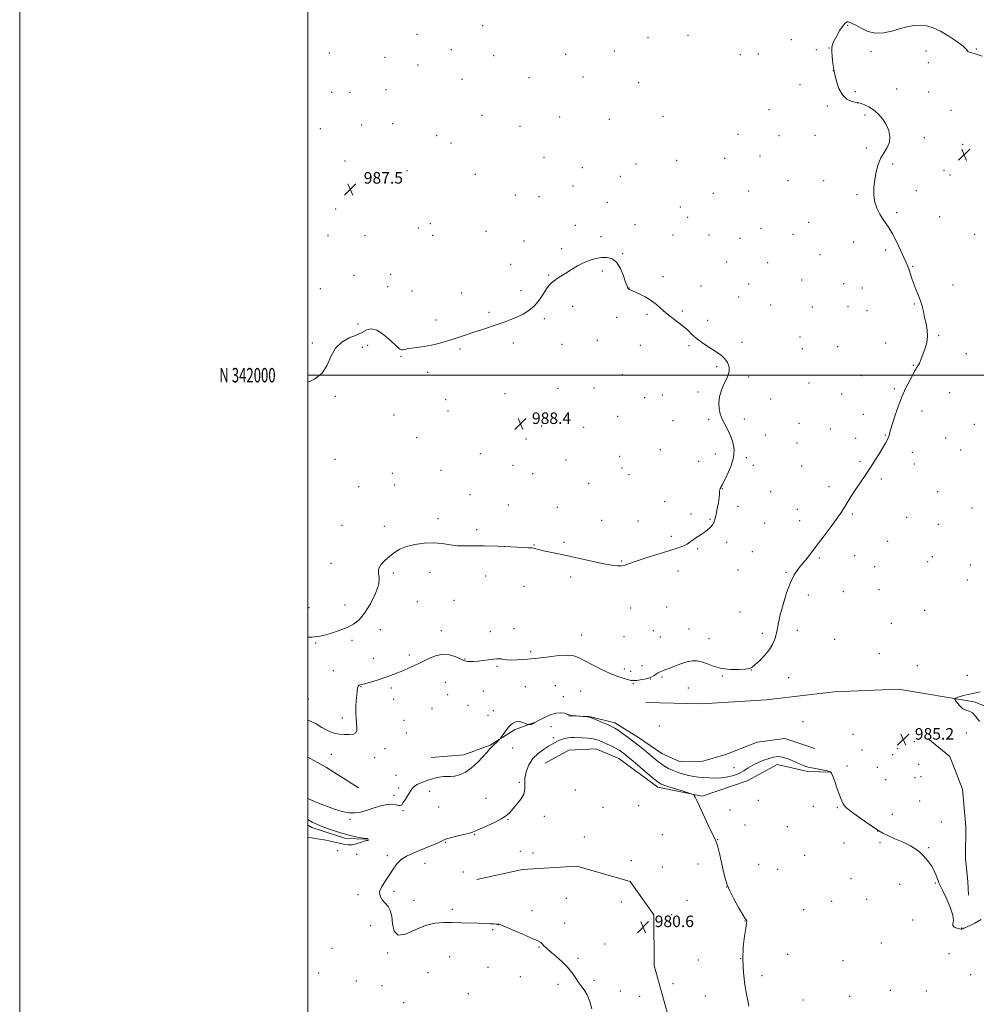
# Model space of a CAD drawing. Extents: x 2199800 to 2202700, y 339800 to 342700.
# Drawn here: x 2199800 to 2200464, y 341563 to 342247 of the extents above; entities that cross this region are included whole.
import ezdxf
from ezdxf.enums import TextEntityAlignment as Align

# ---------------------------------------------------------------- set-up
doc = ezdxf.new("R2010")
doc.units = 0
doc.header["$MEASUREMENT"] = 0
for name, color, linetype, lineweight in [('32000', 7, 'Continuous', 0), ('32001', 7, 'Continuous', 0), ('DTM HARD BREAKLINE', 7, 'Continuous', 0), ('DTM SPOT ELEVATION', 2, 'Continuous', 13), ('INTERMEDIATE CONTOUR', 44, 'Continuous', 0), ('INTERMEDIATE CONTOUR DEPRESSION', 44, 'Continuous', 0), ('SPOT ELEVATION', 7, 'Continuous', 0)]:
    doc.layers.add(name, color=color, linetype=linetype, lineweight=lineweight)
doc.styles.add('Style-ITALICS', font='ITALICS.shx')
doc.styles.add('Style-WORKING', font='WORKING.shx')

# ---------------------------------------------------------------- blocks, each defined once
blk = doc.blocks.new('SPOT')
at = {"layer": 'SPOT ELEVATION'}
for p, q in [((-3.91, -3.91), (3.82, 3.81)), ((-1.65, 3.77), (1.72, -3.93))]:
    blk.add_line(p, q, dxfattribs=at)

msp = doc.modelspace()

# ---------------------------------------------------------------- linework, layer by layer
at = {"layer": '32000', "flags": 128}
for points in [[(2199800, 339800), (2202700, 339800), (2202700, 342700), (2199800, 342700), (2199800, 339800)], [(2200000, 340000), (2202500, 340000), (2202500, 342500), (2200000, 342500), (2200000, 340000)], [(2202500, 342000), (2200000, 342000)]]:
    msp.add_lwpolyline(points, dxfattribs=at)
at = {"layer": 'DTM HARD BREAKLINE'}
for points in [[(2200234.64, 341772.76, 985.19), (2200273.36, 341771.96, 985.47), (2200318.31, 341774.72, 985.28), (2200365.47, 341780.16, 985.19), (2200409.97, 341782.04, 984.95), (2200462.51, 341773.25, 983.67), (2200487.45, 341763.51, 982.43), (2200521.78, 341735.99, 982.19), (2200532.52, 341707.97, 982.34), (2200538.81, 341676.83, 982.34), (2200550.45, 341643.03, 982.24), (2200554.04, 341631.91, 982.15)], [(2200181.12, 341763.67, 983.97), (2200195.36, 341763.25, 984.06), (2200213.17, 341758.84, 984.54), (2200229.66, 341748.64, 984.78), (2200245.71, 341737.55, 985.11), (2200258.62, 341731.79, 985.39), (2200274.2, 341732.27, 985.68), (2200290.21, 341736.75, 985.77), (2200312, 341745.25, 985.77), (2200331.13, 341747.96, 985.35), (2200352.06, 341740.89, 985.2)], [(2200085.63, 341734.62, 985.14), (2200108.33, 341736.45, 984.81), (2200126.56, 341743.16, 984.1), (2200143.45, 341753.88, 983.86), (2200156.35, 341758.8, 984.05)], [(2200430.52, 341747.81, 985), (2200445.67, 341735.38, 984.76), (2200454.62, 341712.7, 984.76), (2200456.9, 341686.89, 985.19), (2200456.5, 341664.64, 985.71), (2200458.32, 341648.62, 985.71), (2200458.78, 341639.28, 985.28)], [(2200000, 341734.956, 985.478), (2200013, 341727.77, 985.3), (2200035.29, 341713.58, 985.01)], [(2200164.76, 341730.76, 980.97), (2200181.21, 341739.7, 980.78), (2200199.9, 341740.63, 980.97), (2200215.93, 341733.98, 981.07), (2200243.12, 341714.02, 981.54), (2200273.84, 341707.85, 982.11), (2200304.97, 341718.6, 982.73), (2200325.87, 341729.77, 983.21), (2200347.24, 341724.92, 983.73), (2200363.26, 341724.5, 983.97)], [(2200000, 341687.842, 981.5), (2200002.79, 341686.02, 981.5), (2200026.4, 341678.5, 981.64), (2200041.08, 341678.09, 981.97)], [(2200117.41, 341650.13, 981.24), (2200148.99, 341656.87, 981.05), (2200186.82, 341659.18, 980.77), (2200223.78, 341648.57, 980.63), (2200240.3, 341625.47, 980.48), (2200240.37, 341590.31, 980.44), (2200249.79, 341556.95, 980.39), (2200272.53, 341534.75, 980.34), (2200300.64, 341501.43, 980.2), (2200308.72, 341467.17, 980.2), (2200307.02, 341431.57, 980.39), (2200291.08, 341393.26, 980.77), (2200274.22, 341368.3, 981.72), (2200270.67, 341360.73, 981.81)]]:
    msp.add_polyline3d(points, dxfattribs=at)
at = {"layer": 'DTM SPOT ELEVATION'}
for p in [(2200121.4, 342242.52, 987.12), (2200374.74, 342242.72, 985.95), (2200075.83, 342236.59, 987.19), (2200236.09, 342234.22, 986.39), (2200263.95, 342235.75, 986.25), (2200335.64, 342232.92, 986.28), (2200361.78, 342227.14, 986.01), (2200464.04, 342226.47, 986.07), (2200015.07, 342223.52, 987.4), (2200053.71, 342220.6, 987.16), (2200099.61, 342225.8, 986.85), (2200128.95, 342221.66, 986.8), (2200179.04, 342222.76, 986.55), (2200212.83, 342224.94, 986.37), (2200300.36, 342222.4, 986.19), (2200312.75, 342223, 986.21), (2200353.06, 342225.78, 986.27), (2200391.04, 342224.45, 985.84), (2200429.25, 342224.92, 985.62), (2200076.44, 342215.25, 986.94), (2200430.83, 342216.81, 985.74), (2200153.47, 342206.46, 986.63), (2200191.16, 342206.89, 986.18), (2200364.82, 342211.32, 986), (2200107.11, 342205.3, 986.56), (2200229.61, 342202.89, 986.25), (2200341.64, 342201.71, 986.25), (2200016.68, 342196.28, 986.79), (2200029.42, 342196.36, 986.71), (2200054.38, 342198.23, 986.64), (2200380.13, 342196.67, 985.74), (2200408.83, 342198.49, 985.73), (2200431.11, 342196.59, 985.71), (2200360.61, 342186.73, 986.25), (2200381.64, 342188.83, 986.01), (2200120.87, 342180.26, 986.42), (2200174.94, 342179.06, 986.54), (2200246.55, 342179.7, 986), (2200320.19, 342184.23, 986.13), (2200386.79, 342180.44, 986.1), (2200446.51, 342183.78, 985.73), (2200037.46, 342173.6, 987.04), (2200058.91, 342174.65, 986.68), (2200147.38, 342172.7, 986.6), (2200209.4, 342177.64, 986.36), (2200008.75, 342170.99, 986.87), (2200089.45, 342166.26, 986.81), (2200298.56, 342167.16, 986.25), (2200327.22, 342166.23, 986.19), (2200352.01, 342166.34, 986.19), (2200428.07, 342164.83, 985.84), (2200099.4, 342161.17, 986.85), (2200454.71, 342160.29, 985.7), (2200164.09, 342151.24, 986.88), (2200313.86, 342152.11, 986.29), (2200387.65, 342157.54, 986.13), (2200025.83, 342148.73, 987.28), (2200227.9, 342146.51, 986.72), (2200256.09, 342149.18, 986.56), (2200289.3, 342150.43, 986.44), (2200406.11, 342146.55, 985.87), (2200068.98, 342141.83, 987.29), (2200116.24, 342139.35, 987.1), (2200190.67, 342143.93, 986.9), (2200217.02, 342137.96, 986.91), (2200441.58, 342142.14, 985.17), (2200445.91, 342138.92, 985.21), (2200184.2, 342131.26, 987.1), (2200333.27, 342134.91, 986.08), (2200358.08, 342134.96, 986.16), (2200143.98, 342125.07, 987.21), (2200160.48, 342123.86, 987.21), (2200281.55, 342126.12, 986.62), (2200306.1, 342127.89, 986.44), (2200381.34, 342125.33, 986.12), (2200422.46, 342128.06, 985.76), (2200207.85, 342120.04, 987.26), (2200019.46, 342115.32, 987.5), (2200258.66, 342116.65, 986.77), (2200408.92, 342112.76, 985.81), (2200085.03, 342105.09, 987.2), (2200185.74, 342104.03, 987.59), (2200227.14, 342104.41, 987.42), (2200263.74, 342109.64, 986.86), (2200347.66, 342106.04, 986.52), (2200438.71, 342109.89, 985.68), (2200014.13, 342096.87, 987.52), (2200039.61, 342096.93, 987.56), (2200076.67, 342102.13, 987.27), (2200086.6, 342096.95, 987.32), (2200123.83, 342099.85, 987.38), (2200253.6, 342097.31, 987.25), (2200278.46, 342097.26, 987.08), (2200314.74, 342101.92, 986.75), (2200336.81, 342097.7, 986.64), (2200463.05, 342097.72, 985.62), (2200150.12, 342093.18, 987.5), (2200203.55, 342096.2, 987.86), (2200299.95, 342094.99, 986.9), (2200378.86, 342092.42, 986.44), (2200176.31, 342087.72, 987.87), (2200218.49, 342084.29, 987.97), (2200355.61, 342083.64, 986.72), (2200401.22, 342086.9, 986.22), (2200140.74, 342076.99, 987.63), (2200290.69, 342078.57, 987.11), (2200319.33, 342078.15, 986.92), (2200032.18, 342069.18, 987.55), (2200057.54, 342069.98, 987.69), (2200167.25, 342069.42, 987.96), (2200204.44, 342072.32, 988.1), (2200419.84, 342075.6, 985.92), (2200246.62, 342068.44, 987.82), (2200306.03, 342063.3, 987.14), (2200342.91, 342065.94, 986.91), (2200371.91, 342063.51, 987.04), (2200447.88, 342062.53, 985.65), (2200008.62, 342060.1, 987.52), (2200055.4, 342061.36, 987.48), (2200072.31, 342058.5, 987.53), (2200106.87, 342057.1, 987.65), (2200148.01, 342058.54, 987.81), (2200223.09, 342060.49, 987.99), (2200272.96, 342061.98, 987.52), (2200385.02, 342060.6, 987.06), (2200299.05, 342054.34, 987.31), (2200321.31, 342048.73, 987.19), (2200421.12, 342049.29, 986.08), (2200125.85, 342043.57, 987.89), (2200183.97, 342047.87, 988.17), (2200235.43, 342042.2, 988.11), (2200260.05, 342044.45, 987.89), (2200350.21, 342047.39, 987.1), (2200375.02, 342047.46, 987.16), (2200388.1, 342044.67, 987.05), (2200034.84, 342035.42, 987.79), (2200089.06, 342038.2, 987.82), (2200164.32, 342039.11, 988.12), (2200214.38, 342040.23, 988.23), (2200277.61, 342037.97, 987.7), (2200003.24, 342022.24, 987.81), (2200142.59, 342022.24, 988.18), (2200176.46, 342021.49, 988.31), (2200201.11, 342024.1, 988.38), (2200301.39, 342022.88, 987.71), (2200341.73, 342026.5, 987.28), (2200401.11, 342022.38, 986.58), (2200438.05, 342027.46, 985.88), (2200037.96, 342019.22, 988.31), (2200041.55, 342020.83, 988.29), (2200105.66, 342018.07, 988.09), (2200230.8, 342020.64, 988.29), (2200264.67, 342020.38, 988.13), (2200343.29, 342018.48, 987.3), (2200367.95, 342019.86, 987.1), (2200457.1, 342014.87, 985.47), (2200064.71, 342013.01, 988.05), (2200083.27, 342001.99, 988.19), (2200283.83, 342005.82, 988.17), (2200420.39, 342006.78, 986.07), (2200218.28, 342000.33, 988.45), (2200306.02, 341998.81, 987.81), (2200347.92, 341994.5, 987.17), (2200384.26, 341999.66, 987.26), (2200136.8, 341987.09, 988.46), (2200173.65, 341990.96, 988.44), (2200198.74, 341991.05, 988.47), (2200270.82, 341988.37, 988.18), (2200407.22, 341990.56, 986.15), (2200445.66, 341987.85, 985.19), (2200019.13, 341985.42, 988.11), (2200095.79, 341983.03, 988.38), (2200233.9, 341984.48, 988.41), (2200246.16, 341986.36, 988.34), (2200321.36, 341983.54, 987.47), (2200370.54, 341986.92, 986.87), (2200097.33, 341975.05, 988.4), (2200426.49, 341975.2, 985.57), (2200059.75, 341972.45, 988.29), (2200215.13, 341971.49, 988.49), (2200253.46, 341968.39, 988.38), (2200278.34, 341969.47, 988.13), (2200303.15, 341969.64, 987.75), (2200385.57, 341972.9, 986.55), (2200162.33, 341964.79, 988.42), (2200191.48, 341963.82, 988.42), (2200340.91, 341966.56, 987.1), (2200362.74, 341962.66, 986.71), (2200462.63, 341965.95, 985.05), (2200075.56, 341956.66, 988.35), (2200151.56, 341955.79, 988.44), (2200317.59, 341958.43, 987.52), (2200339.69, 341953.01, 987.14), (2200380.25, 341956.22, 986.4), (2200400.86, 341958.48, 986.06), (2200442.92, 341956.33, 985.17), (2200244.79, 341948.34, 988.81), (2200419.59, 341946.42, 985.62), (2200453.3, 341948.04, 984.73), (2200018.89, 341941.53, 988.2), (2200119.7, 341945.58, 988.4), (2200179.36, 341941.14, 988.47), (2200216.57, 341943.64, 988.67), (2200271.43, 341940.23, 988.48), (2200283.03, 341945.26, 988.31), (2200304.52, 341942.8, 987.86), (2200383.35, 341940.2, 986.18), (2200092.53, 341933.92, 988.45), (2200142.43, 341937.53, 988.46), (2200218.11, 341935.6, 988.85), (2200309.38, 341937.45, 987.73), (2200342.75, 341937.06, 986.92), (2200421.14, 341938.38, 985.5), (2200058.78, 341931.97, 988.63), (2200156.21, 341931.6, 988.45), (2200222.97, 341931.04, 988.88), (2200398.13, 341927.87, 985.79), (2200035.27, 341922.62, 988.33), (2200060.37, 341923.76, 988.61), (2200195.03, 341924.97, 988.56), (2200287.69, 341921.16, 987.97), (2200321.31, 341919.12, 987.18), (2200361.83, 341922.56, 986.39), (2200437.31, 341919.24, 985.05), (2200112.53, 341917.16, 988.36), (2200247.78, 341912.25, 988.35), (2200139.14, 341909.85, 988.31), (2200173.19, 341908.33, 988.32), (2200298.55, 341909, 987.52), (2200339.96, 341906.99, 986.64), (2200461.01, 341907.91, 984.67), (2200090.43, 341900.32, 988.2), (2200203.96, 341899.35, 988.4), (2200229.19, 341898.85, 988.39), (2200265.97, 341903.74, 988.29), (2200279.21, 341900, 988.13), (2200341.5, 341899.02, 986.52), (2200377.99, 341903.68, 985.83), (2200415.8, 341901.38, 985.31), (2200023.7, 341895.88, 988.28), (2200053.24, 341895.13, 988.2), (2200117.25, 341892.79, 988.19), (2200317.12, 341897.38, 987.11), (2200437.78, 341896.48, 984.92), (2200252.43, 341888.06, 988.25), (2200402.48, 341884.75, 985.31), (2200157.11, 341882.23, 988.04), (2200177.84, 341884.12, 988.12), (2200270.63, 341879.59, 987.86), (2200290.87, 341883.94, 987.56), (2200217.97, 341870.98, 988.07), (2200308.65, 341877.48, 987.4), (2200355.02, 341873.12, 985.83), (2200379.61, 341874.72, 985.39), (2200433.59, 341873.99, 984.92), (2200016.13, 341869.47, 988.27), (2200298.57, 341864.86, 987.14), (2200393.52, 341867.14, 985.11), (2200430.26, 341870.54, 984.96), (2200459.96, 341868.19, 984.51), (2200059.5, 341862.77, 987.88), (2200084.92, 341863.12, 987.72), (2200123.45, 341860.74, 987.62), (2200182.47, 341860.05, 987.8), (2200257.04, 341864.04, 987.59), (2200332.06, 341863.1, 986.14), (2200457.89, 341857.78, 984.51), (2200150.07, 341853.4, 987.49), (2200396.61, 341851.06, 985.02), (2200101.4, 341843.66, 987.32), (2200347.46, 341847.5, 985.48), (2200371.89, 341849.81, 985.23), (2200000.83, 341838.61, 988.48), (2200025.86, 341840.5, 988.48), (2200076.04, 341842.91, 987.47), (2200224.2, 341838.55, 987.5), (2200249.23, 341839.18, 987.35), (2200300.15, 341835.59, 986.7), (2200428.31, 341836.74, 984.99), (2200050.29, 341823.47, 987.57), (2200143.21, 341824.17, 986.89), (2200264.74, 341823.9, 987.07), (2200405.09, 341827.71, 985.18), (2200092.76, 341822.66, 986.95), (2200126.75, 341822.03, 986.81), (2200190.21, 341819.75, 986.84), (2200219.59, 341818.59, 987.05), (2200239.79, 341822.76, 987.11), (2200244.78, 341818.26, 986.98), (2200278.64, 341817.21, 986.71), (2200315.48, 341820.77, 986.28), (2200339.8, 341822.83, 985.63), (2200365.84, 341816.75, 985.11), (2200005.55, 341814.23, 987.9), (2200030.59, 341816.1, 987.74), (2200045.6, 341803.61, 987.32), (2200070.52, 341805.87, 986.72), (2200109.24, 341803.16, 986.13), (2200154.76, 341808.09, 986.38), (2200396.71, 341806.82, 985.3), (2200131.38, 341797.94, 985.77), (2200219.77, 341796.22, 986.43), (2200231.92, 341798.34, 986.5), (2200423.15, 341798.51, 985.41), (2200017.74, 341794.92, 986.59), (2200224.25, 341794.51, 986.22), (2200237.82, 341789.12, 985.98), (2200245.98, 341790.51, 985.81), (2200287.72, 341791.15, 985.87), (2200307.87, 341795.37, 985.98), (2200333.83, 341790.02, 985.5), (2200457.91, 341791.69, 984.79), (2200036.83, 341783.85, 985.92), (2200058.06, 341783.03, 985.31), (2200095.44, 341786.84, 984.41), (2200151.03, 341783.77, 984.46), (2200171.83, 341784.55, 984.52), (2200225.9, 341786, 985.91), (2200264.17, 341782.87, 985.06), (2200000.41, 341775.28, 986.27), (2200097.1, 341778.26, 984.25), (2200121.97, 341780.77, 984.58), (2200177.51, 341776.84, 984.75), (2200189.35, 341780.81, 984.9), (2200059.61, 341774.99, 985.09), (2200086.14, 341768.75, 984.59), (2200111.27, 341770.96, 984.43), (2200024.07, 341762.04, 986.3), (2200125.22, 341763.97, 984.49), (2200128.74, 341767.29, 984.51), (2200066.69, 341760.42, 984.98), (2200168.92, 341756, 983.08), (2200244.15, 341756.46, 985.38), (2200343.77, 341759.62, 985.76), (2200068.41, 341751.6, 985.37), (2200170.35, 341748.54, 982.43), (2200378.52, 341750.85, 985.84), (2200457.27, 341751.59, 984.97), (2200142.24, 341741.4, 983.36), (2200420.98, 341745.67, 985.44), (2200016.25, 341736.9, 985.62), (2200046.39, 341734.5, 985.61), (2200053.51, 341740.92, 985.45), (2200384.76, 341739.8, 985.15), (2200406.14, 341736.57, 984.96), (2200409.44, 341741.09, 985.06), (2200295.85, 341727.6, 985.23), (2200374.39, 341728.85, 984.61), (2200395.32, 341727.77, 984.94), (2200424.01, 341729.9, 984.83), (2200061.33, 341722.33, 984.82), (2200421.62, 341720.82, 984.59), (2200425.67, 341721.35, 984.53), (2200146.85, 341717.4, 982.15), (2200401.11, 341719.41, 985.47), (2200059.74, 341708.44, 984.37), (2200063.03, 341713.64, 984.44), (2200084.5, 341711.25, 983.38), (2200185.71, 341712.24, 981.1), (2200090.93, 341700.39, 982.97), (2200123.67, 341706.4, 982.53), (2200204.94, 341700.13, 981.5), (2200229.71, 341701.26, 981.37), (2200312.66, 341705.02, 982.92), (2200350.97, 341700.7, 983.42), (2200424.74, 341704.55, 984.32), (2200066.11, 341697.69, 983.85), (2200164.11, 341693.84, 981.69), (2200293.12, 341698.3, 983.04), (2200367.59, 341699.78, 983.79), (2200405.75, 341695.34, 985.02), (2200029.25, 341691.79, 983.82), (2200139.1, 341691.63, 981.95), (2200303.47, 341687.76, 982.81), (2200333, 341686.75, 983.26), (2200439.87, 341690.02, 984.22), (2200115.74, 341681.17, 981.93), (2200246.15, 341681.17, 981.23), (2200395.6, 341683.6, 983.95), (2200095.7, 341675.76, 981.89), (2200192.01, 341679.51, 981.13), (2200284.51, 341677.61, 982.04), (2200372.29, 341675.41, 983.29), (2200397.16, 341675.49, 983.57), (2200020.76, 341670.04, 982.44), (2200033.96, 341667.42, 982.4), (2200055.11, 341666.63, 982.27), (2200147.65, 341669.57, 981.71), (2200156.25, 341668.5, 981.59), (2200345.02, 341666.83, 982.98), (2200430.95, 341672.16, 984.18), (2200081.47, 341661.21, 981.41), (2200224.56, 341663.09, 980.6), (2200270.89, 341660.68, 981.21), (2200312.95, 341660.66, 983.45), (2200107.94, 341655.31, 981.45), (2200246.18, 341658.64, 980.81), (2200326.16, 341657.07, 983.15), (2200377.08, 341650.66, 983.35), (2200410.86, 341646.73, 983.31), (2200435.65, 341647.67, 983.81), (2200034.94, 341639.57, 982.22), (2200059.88, 341641.86, 981.76), (2200290.87, 341644.73, 981.99), (2200073.71, 341635.65, 981.6), (2200179.42, 341637.02, 981.09), (2200217.65, 341634.51, 981.03), (2200263.15, 341635.67, 980.89), (2200363.6, 341634.96, 983.29), (2200388.02, 341636.23, 983.29), (2200100.25, 341629.32, 981.74), (2200155.64, 341628.34, 981.67), (2200252.51, 341625.71, 980.74), (2200344.13, 341629.2, 982.93), (2200132.25, 341618.71, 982.01), (2200178.36, 341619.74, 981.56), (2200303.63, 341621.26, 981.97), (2200419.95, 341621.86, 983.88), (2200043.54, 341617.93, 982.44), (2200128.44, 341615.18, 982.12), (2200454.01, 341616.37, 984.04), (2200206.28, 341605.28, 981.06), (2200398.13, 341606.05, 983.44), (2200016.73, 341602.38, 983.4), (2200055.38, 341599.05, 982.08), (2200160.51, 341603.26, 982.07), (2200333.18, 341598.2, 982.75), (2200445.09, 341598.52, 983.39), (2200098.44, 341596.46, 982.66), (2200187.48, 341595.44, 981.71), (2200271.13, 341594.16, 981.32), (2200300.47, 341595.15, 982), (2200371.53, 341593.65, 983.19), (2200007.54, 341585.08, 982.74), (2200083.4, 341585.38, 982.87), (2200125.19, 341589.11, 982.8), (2200033.78, 341579.57, 982.49), (2200147.5, 341582.57, 983), (2200173.79, 341577.35, 982.49), (2200198.58, 341580.07, 981.57), (2200253.65, 341577.66, 980.71), (2200315.38, 341583.21, 982.38), (2200460.23, 341583.9, 982.79), (2200051.58, 341576.44, 982.56), (2200111.51, 341570.89, 983.47), (2200217.03, 341572.6, 980.68), (2200404.48, 341573.2, 983.27), (2200429.47, 341572.57, 983.14), (2200066.59, 341564.51, 983.25), (2200230.36, 341568.85, 980.4), (2200275.93, 341569.22, 981.42), (2200343.67, 341566.53, 982.95), (2200376.28, 341568.92, 983.15)]:
    msp.add_point(p, dxfattribs=at)
at = {"layer": 'INTERMEDIATE CONTOUR'}
for points in [[(2200000, 341760.608, 986), (2200001.99, 341759.856, 986), (2200005.724, 341757.961, 986), (2200009.866, 341755.623, 986), (2200013.672, 341753.517, 986), (2200016.634, 341752.159, 986), (2200019.168, 341751.417, 986), (2200021.923, 341751.003, 986), (2200025.314, 341750.704, 986), (2200028.822, 341750.629, 986), (2200031.696, 341750.967, 986), (2200033.373, 341751.877, 986), (2200034.043, 341753.416, 986), (2200034.083, 341755.61, 986), (2200033.84, 341758.465, 986), (2200033.534, 341761.899, 986), (2200033.355, 341765.808, 986), (2200033.437, 341770.035, 986), (2200033.698, 341774.21, 986), (2200034.001, 341777.909, 986), (2200034.252, 341780.792, 986), (2200034.527, 341782.849, 986), (2200034.946, 341784.154, 986), (2200035.679, 341784.839, 986), (2200037.094, 341785.268, 986), (2200039.61, 341785.864, 986), (2200043.453, 341786.94, 986), (2200048.083, 341788.373, 986), (2200052.77, 341789.928, 986), (2200056.965, 341791.426, 986), (2200060.847, 341792.91, 986), (2200064.783, 341794.477, 986), (2200069.061, 341796.22, 986), (2200073.667, 341798.215, 986), (2200078.511, 341800.537, 986), (2200083.506, 341803.121, 986), (2200088.562, 341805.354, 986), (2200093.589, 341806.486, 986), (2200098.446, 341806.036, 986), (2200102.77, 341804.6, 986), (2200108.322, 341802.046, 986), (2200109.766, 341801.57, 986), (2200111.11, 341801.388, 986), (2200112.893, 341801.324, 986), (2200115.261, 341801.38, 986), (2200118.267, 341801.608, 986), (2200121.855, 341802.026, 986), (2200128.745, 341802.945, 986), (2200131.048, 341803.182, 986), (2200132.743, 341803.215, 986), (2200134.298, 341803.058, 986), (2200136.129, 341802.746, 986), (2200138.452, 341802.428, 986), (2200141.435, 341802.279, 986), (2200145.112, 341802.413, 986), (2200148.985, 341802.718, 986), (2200152.422, 341803.026, 986), (2200155.086, 341803.227, 986), (2200157.821, 341803.454, 986), (2200161.761, 341803.901, 986), (2200167.607, 341804.658, 986), (2200174.311, 341805.399, 986), (2200180.384, 341805.698, 986), (2200184.803, 341805.204, 986), (2200188.372, 341803.872, 986), (2200192.354, 341801.742, 986), (2200197.663, 341798.925, 986), (2200203.803, 341795.853, 986), (2200209.927, 341793.036, 986), (2200215.296, 341790.885, 986), (2200219.608, 341789.423, 986), (2200222.666, 341788.573, 986), (2200224.394, 341788.233, 986), (2200225.187, 341788.203, 986), (2200225.557, 341788.256, 986), (2200225.985, 341788.224, 986), (2200226.821, 341788.178, 986), (2200228.381, 341788.246, 986), (2200230.834, 341788.531, 986), (2200233.75, 341789.036, 986), (2200236.55, 341789.741, 986), (2200238.784, 341790.612, 986), (2200240.523, 341791.571, 986), (2200243.289, 341793.397, 986), (2200244.523, 341794.138, 986), (2200245.676, 341794.713, 986), (2200246.839, 341795.14, 986), (2200248.419, 341795.653, 986), (2200250.91, 341796.542, 986), (2200254.593, 341797.974, 986), (2200258.927, 341799.62, 986), (2200263.161, 341801.035, 986), (2200266.754, 341801.833, 986), (2200270, 341801.894, 986), (2200273.401, 341801.162, 986), (2200277.382, 341799.69, 986), (2200282.056, 341797.95, 986), (2200287.457, 341796.522, 986), (2200293.451, 341795.844, 986), (2200299.233, 341795.771, 986), (2200303.828, 341796.02, 986), (2200306.621, 341796.42, 986), (2200308.433, 341797.272, 986), (2200310.441, 341798.992, 986), (2200313.492, 341801.853, 986), (2200317.096, 341805.544, 986), (2200320.434, 341809.608, 986), (2200322.859, 341813.649, 986), (2200324.443, 341817.507, 986), (2200325.428, 341821.081, 986), (2200326.088, 341824.44, 986), (2200326.805, 341828.328, 986), (2200327.996, 341833.658, 986), (2200329.94, 341840.926, 986), (2200332.414, 341848.955, 986), (2200335.068, 341856.152, 986), (2200337.631, 341861.349, 986), (2200340.159, 341865.079, 986), (2200342.789, 341868.299, 986), (2200345.672, 341871.852, 986), (2200349.013, 341876.118, 986), (2200353.031, 341881.36, 986), (2200357.775, 341887.629, 986), (2200362.626, 341894.126, 986), (2200366.795, 341899.84, 986), (2200369.729, 341904.059, 986), (2200371.81, 341907.272, 986), (2200373.655, 341910.266, 986), (2200375.769, 341913.674, 986), (2200378.214, 341917.501, 986), (2200380.938, 341921.599, 986), (2200387.016, 341930.354, 986), (2200390.255, 341935.189, 986), (2200393.514, 341940.359, 986), (2200396.554, 341945.387, 986), (2200400.95, 341952.795, 986), (2200402.191, 341954.971, 986), (2200402.985, 341956.591, 986), (2200403.529, 341958.132, 986), (2200404.164, 341960.392, 986), (2200405.269, 341964.255, 986), (2200407.115, 341970.255, 986), (2200409.557, 341977.531, 986), (2200412.343, 341984.873, 986), (2200415.21, 341991.257, 986), (2200417.846, 341996.403, 986), (2200419.93, 342000.216, 986), (2200421.248, 342002.693, 986), (2200422.021, 342004.2, 986), (2200422.586, 342005.197, 986), (2200423.92, 342007.112, 986), (2200424.665, 342008.428, 986), (2200425.428, 342010.192, 986), (2200426.283, 342012.472, 986), (2200428.578, 342018.746, 986), (2200429.699, 342022.648, 986), (2200430.276, 342026.887, 986), (2200430.028, 342031.316, 986), (2200429.214, 342035.776, 986), (2200428.231, 342040.096, 986), (2200427.371, 342044.15, 986), (2200426.52, 342047.98, 986), (2200425.461, 342051.668, 986), (2200424.052, 342055.301, 986), (2200422.454, 342058.948, 986), (2200420.903, 342062.68, 986), (2200419.581, 342066.499, 986), (2200418.468, 342070.125, 986), (2200417.491, 342073.208, 986), (2200416.54, 342075.618, 986), (2200413.708, 342081.629, 986), (2200411.379, 342086.794, 986), (2200408.682, 342092.695, 986), (2200406.023, 342098.057, 986), (2200403.704, 342101.97, 986), (2200401.596, 342104.97, 986), (2200399.465, 342107.957, 986), (2200397.182, 342111.641, 986), (2200395.061, 342115.961, 986), (2200393.525, 342120.666, 986), (2200392.882, 342125.551, 986), (2200393.001, 342130.579, 986), (2200393.636, 342135.762, 986), (2200394.599, 342141.05, 986), (2200395.937, 342146.161, 986), (2200397.753, 342150.751, 986), (2200400.028, 342154.612, 986), (2200402.246, 342158.08, 986), (2200403.771, 342161.619, 986), (2200404.101, 342165.574, 986), (2200403.29, 342169.788, 986), (2200401.531, 342173.978, 986), (2200399.022, 342177.885, 986), (2200396.001, 342181.327, 986), (2200392.711, 342184.147, 986), (2200389.414, 342186.233, 986), (2200386.438, 342187.653, 986), (2200384.129, 342188.523, 986), (2200382.654, 342188.979, 986), (2200381.47, 342189.239, 986), (2200379.854, 342189.543, 986), (2200377.307, 342190.179, 986), (2200374.215, 342191.643, 986), (2200371.186, 342194.475, 986), (2200368.716, 342199.001, 986), (2200366.843, 342204.654, 986), (2200365.493, 342210.643, 986), (2200364.59, 342216.261, 986), (2200364.053, 342221.098, 986), (2200363.794, 342224.831, 986), (2200363.784, 342227.342, 986), (2200364.205, 342229.375, 986), (2200365.293, 342231.885, 986), (2200367.158, 342235.49, 986), (2200369.416, 342239.469, 986), (2200371.557, 342242.761, 986), (2200373.193, 342244.575, 986), (2200374.41, 342245.186, 986), (2200375.416, 342245.14, 986), (2200376.462, 342244.845, 986), (2200377.968, 342244.161, 986), (2200380.398, 342242.814, 986), (2200384.075, 342240.725, 986), (2200388.766, 342238.592, 986), (2200394.095, 342237.311, 986), (2200399.713, 342237.508, 986), (2200405.373, 342238.756, 986), (2200410.85, 342240.36, 986), (2200415.97, 342241.716, 986), (2200420.754, 342242.598, 986), (2200425.274, 342242.866, 986), (2200429.651, 342242.385, 986), (2200434.207, 342241.015, 986), (2200439.318, 342238.616, 986), (2200445.101, 342235.212, 986), (2200450.676, 342231.486, 986), (2200454.906, 342228.284, 986), (2200457.039, 342226.238, 986), (2200457.863, 342225.122, 986), (2200458.551, 342224.498, 986), (2200460.153, 342223.932, 986), (2200463.24, 342223.03, 986), (2200468.257, 342221.402, 986)], [(2200000, 341818.191, 988), (2200000.91, 341818.11, 988), (2200002.941, 341818.172, 988), (2200004.603, 341818.355, 988), (2200006.231, 341818.553, 988), (2200008.377, 341818.924, 988), (2200011.645, 341819.691, 988), (2200016.384, 341821.012, 988), (2200021.901, 341822.782, 988), (2200027.252, 341824.828, 988), (2200031.731, 341827.123, 988), (2200035.619, 341830.227, 988), (2200039.447, 341834.843, 988), (2200043.502, 341841.31, 988), (2200047.103, 341848.505, 988), (2200049.332, 341854.935, 988), (2200049.656, 341859.508, 988), (2200049.103, 341862.71, 988), (2200049.091, 341865.425, 988), (2200050.68, 341868.345, 988), (2200053.511, 341871.412, 988), (2200056.868, 341874.374, 988), (2200060.24, 341877.02, 988), (2200063.946, 341879.286, 988), (2200068.508, 341881.149, 988), (2200074.249, 341882.568, 988), (2200080.7, 341883.439, 988), (2200087.192, 341883.645, 988), (2200093.198, 341883.163, 988), (2200098.752, 341882.357, 988), (2200104.029, 341881.685, 988), (2200109.301, 341881.476, 988), (2200115.226, 341881.543, 988), (2200122.559, 341881.568, 988), (2200131.61, 341881.317, 988), (2200140.92, 341880.897, 988), (2200153.24, 341880.25, 988), (2200155.604, 341880.085, 988), (2200156.938, 341879.875, 988), (2200158.362, 341879.512, 988), (2200160.436, 341878.966, 988), (2200163.587, 341878.227, 988), (2200168.15, 341877.273, 988), (2200174.12, 341876.056, 988), (2200181.402, 341874.509, 988), (2200189.728, 341872.64, 988), (2200198.155, 341870.727, 988), (2200205.563, 341869.113, 988), (2200211.109, 341868.075, 988), (2200215.045, 341867.621, 988), (2200217.896, 341867.684, 988), (2200220.288, 341868.228, 988), (2200223.255, 341869.301, 988), (2200227.93, 341870.972, 988), (2200234.973, 341873.23, 988), (2200250.745, 341878.074, 988), (2200256.436, 341879.929, 988), (2200260.421, 341881.432, 988), (2200263.279, 341882.823, 988), (2200265.532, 341884.282, 988), (2200267.457, 341885.749, 988), (2200269.271, 341887.103, 988), (2200271.153, 341888.277, 988), (2200273.137, 341889.423, 988), (2200275.216, 341890.747, 988), (2200277.35, 341892.394, 988), (2200279.348, 341894.275, 988), (2200280.981, 341896.24, 988), (2200282.102, 341898.229, 988), (2200282.875, 341900.533, 988), (2200283.549, 341903.534, 988), (2200284.299, 341907.408, 988), (2200285.027, 341911.522, 988), (2200285.564, 341915.036, 988), (2200285.803, 341917.334, 988), (2200285.858, 341918.69, 988), (2200285.908, 341919.597, 988), (2200286.086, 341920.455, 988), (2200286.357, 341921.28, 988), (2200286.644, 341921.991, 988), (2200286.951, 341922.649, 988), (2200287.588, 341923.893, 988), (2200288.948, 341926.499, 988), (2200291.205, 341930.966, 988), (2200293.675, 341936.673, 988), (2200295.464, 341942.717, 988), (2200295.887, 341948.35, 988), (2200295.122, 341953.443, 988), (2200293.556, 341958.02, 988), (2200291.57, 341962.13, 988), (2200289.492, 341965.922, 988), (2200287.639, 341969.566, 988), (2200286.281, 341973.218, 988), (2200285.508, 341976.959, 988), (2200285.364, 341980.849, 988), (2200285.867, 341984.908, 988), (2200286.922, 341988.964, 988), (2200288.407, 341992.806, 988), (2200290.139, 341996.282, 988), (2200291.693, 341999.493, 988), (2200292.583, 342002.602, 988), (2200292.438, 342005.716, 988), (2200291.351, 342008.711, 988), (2200289.528, 342011.41, 988), (2200287.146, 342013.706, 988), (2200284.254, 342015.792, 988), (2200277.078, 342020.34, 988), (2200273.214, 342022.941, 988), (2200269.679, 342025.61, 988), (2200266.72, 342028.259, 988), (2200263.951, 342030.948, 988), (2200260.832, 342033.782, 988), (2200257.002, 342036.822, 988), (2200252.814, 342039.983, 988), (2200248.8, 342043.145, 988), (2200242.033, 342049.104, 988), (2200238.426, 342051.817, 988), (2200234.207, 342054.287, 988), (2200229.957, 342056.38, 988), (2200224.354, 342058.897, 988), (2200223.281, 342059.443, 988), (2200222.737, 342059.853, 988), (2200222.256, 342060.458, 988), (2200221.601, 342061.824, 988), (2200220.592, 342064.573, 988), (2200219.077, 342068.992, 988), (2200217.018, 342074.036, 988), (2200214.409, 342078.324, 988), (2200211.269, 342080.801, 988), (2200207.731, 342081.707, 988), (2200203.955, 342081.604, 988), (2200200.067, 342080.954, 988), (2200196.036, 342079.804, 988), (2200191.797, 342078.096, 988), (2200187.352, 342075.845, 988), (2200182.979, 342073.326, 988), (2200179.025, 342070.888, 988), (2200175.758, 342068.802, 988), (2200173.132, 342067.055, 988), (2200171.022, 342065.559, 988), (2200169.275, 342064.157, 988), (2200167.618, 342062.43, 988), (2200165.752, 342059.886, 988), (2200163.427, 342056.245, 988), (2200160.604, 342052.048, 988), (2200157.295, 342048.045, 988), (2200153.534, 342044.82, 988), (2200149.448, 342042.31, 988), (2200145.186, 342040.285, 988), (2200140.845, 342038.531, 988), (2200136.322, 342036.892, 988), (2200131.462, 342035.227, 988), (2200120.676, 342031.572, 988), (2200115.218, 342029.741, 988), (2200110.017, 342028.018, 988), (2200105.053, 342026.404, 988), (2200100.249, 342024.875, 988), (2200095.522, 342023.423, 988), (2200090.759, 342022.09, 988), (2200085.851, 342020.934, 988), (2200080.785, 342019.995, 988), (2200075.979, 342019.248, 988), (2200071.95, 342018.652, 988), (2200069.078, 342018.174, 988), (2200067.183, 342017.805, 988), (2200065.943, 342017.546, 988), (2200064.976, 342017.5, 988), (2200063.646, 342018.201, 988), (2200061.254, 342020.288, 988), (2200057.369, 342024.033, 988), (2200052.627, 342028.231, 988), (2200047.931, 342031.318, 988), (2200044.025, 342032.167, 988), (2200041.021, 342031.438, 988), (2200037.387, 342029.387, 988), (2200035.77, 342028.687, 988), (2200033.082, 342027.649, 988), (2200028.752, 342025.83, 988), (2200023.694, 342022.932, 988), (2200019.19, 342018.695, 988), (2200016.083, 342013.084, 988), (2200013.454, 342006.964, 988), (2200009.945, 342001.422, 988), (2200004.573, 341997.28, 988), (2200000, 341995.244, 988)], [(2200466.319, 341759.788, 984), (2200463.775, 341763.25, 984), (2200461.347, 341765.681, 984), (2200459.033, 341766.925, 984), (2200456.831, 341767.596, 984), (2200454.739, 341768.503, 984), (2200452.787, 341770.209, 984), (2200451.117, 341772.291, 984), (2200449.899, 341774.086, 984), (2200449.279, 341775.108, 984), (2200449.299, 341775.588, 984), (2200449.978, 341775.937, 984), (2200451.292, 341776.471, 984), (2200453.057, 341777.122, 984), (2200455.05, 341777.727, 984), (2200457.139, 341778.184, 984), (2200459.572, 341778.631, 984), (2200462.688, 341779.268, 984), (2200466.732, 341780.297, 984)], [(2200000, 341706.281, 984), (2200002.688, 341705.057, 984), (2200007.499, 341702.991, 984), (2200012.936, 341700.834, 984), (2200018.543, 341698.858, 984), (2200023.941, 341697.292, 984), (2200028.765, 341696.355, 984), (2200032.824, 341696.207, 984), (2200036.578, 341696.784, 984), (2200040.657, 341697.967, 984), (2200045.467, 341699.57, 984), (2200050.533, 341701.145, 984), (2200055.158, 341702.179, 984), (2200058.789, 341702.325, 984), (2200061.426, 341701.916, 984), (2200063.213, 341701.445, 984), (2200064.344, 341701.364, 984), (2200065.211, 341701.943, 984), (2200066.255, 341703.404, 984), (2200067.782, 341705.824, 984), (2200069.572, 341708.704, 984), (2200071.27, 341711.393, 984), (2200072.652, 341713.401, 984), (2200074.023, 341714.854, 984), (2200075.823, 341716.035, 984), (2200078.364, 341717.174, 984), (2200081.466, 341718.291, 984), (2200084.825, 341719.354, 984), (2200088.162, 341720.316, 984), (2200091.316, 341721.061, 984), (2200094.149, 341721.46, 984), (2200096.621, 341721.472, 984), (2200099.058, 341721.418, 984), (2200101.882, 341721.709, 984), (2200105.396, 341722.705, 984), (2200109.429, 341724.57, 984), (2200113.694, 341727.415, 984), (2200117.883, 341731.189, 984), (2200121.612, 341735.172, 984), (2200124.481, 341738.481, 984), (2200126.222, 341740.467, 984), (2200127.115, 341741.415, 984), (2200133.39, 341747.447, 984), (2200133.854, 341748.018, 984), (2200137.258, 341752.955, 984), (2200138.579, 341754.814, 984), (2200139.475, 341755.971, 984), (2200140.157, 341756.674, 984), (2200140.957, 341757.342, 984), (2200142.146, 341758.253, 984), (2200143.736, 341759.146, 984), (2200145.685, 341759.615, 984), (2200147.888, 341759.391, 984), (2200150.012, 341758.741, 984), (2200151.666, 341758.063, 984), (2200152.588, 341757.672, 984), (2200153.025, 341757.528, 984), (2200153.351, 341757.512, 984), (2200153.858, 341757.524, 984), (2200154.506, 341757.573, 984), (2200155.175, 341757.691, 984), (2200155.759, 341757.894, 984), (2200156.23, 341758.136, 984), (2200156.894, 341758.556, 984), (2200157.73, 341759.021, 984), (2200159.738, 341760.098, 984), (2200163.304, 341761.95, 984), (2200167.742, 341763.993, 984), (2200172.098, 341765.459, 984), (2200175.592, 341765.801, 984), (2200178.139, 341765.369, 984), (2200179.827, 341764.735, 984), (2200180.799, 341764.353, 984), (2200181.409, 341764.192, 984), (2200183.053, 341763.96, 984), (2200185.702, 341763.56, 984), (2200186.295, 341763.499, 984), (2200193.62, 341762.936, 984), (2200194.873, 341762.81, 984), (2200196.037, 341762.486, 984), (2200198.009, 341761.691, 984), (2200201.363, 341760.272, 984), (2200208.951, 341757.021, 984), (2200211.386, 341755.94, 984), (2200213.236, 341754.968, 984), (2200215.389, 341753.588, 984), (2200218.506, 341751.426, 984), (2200222.329, 341748.665, 984), (2200226.37, 341745.63, 984), (2200230.218, 341742.599, 984), (2200233.761, 341739.699, 984), (2200239.825, 341734.598, 984), (2200242.462, 341732.435, 984), (2200245.028, 341730.48, 984), (2200247.672, 341728.694, 984), (2200250.516, 341727.059, 984), (2200253.678, 341725.563, 984), (2200257.214, 341724.205, 984), (2200260.926, 341723.036, 984), (2200264.556, 341722.122, 984), (2200267.93, 341721.497, 984), (2200271.231, 341721.079, 984), (2200274.728, 341720.762, 984), (2200278.618, 341720.479, 984), (2200282.819, 341720.348, 984), (2200287.177, 341720.534, 984), (2200291.528, 341721.168, 984), (2200295.673, 341722.238, 984), (2200299.405, 341723.706, 984), (2200302.622, 341725.507, 984), (2200305.651, 341727.48, 984), (2200308.926, 341729.442, 984), (2200312.724, 341731.234, 984), (2200316.698, 341732.79, 984), (2200320.346, 341734.069, 984), (2200323.36, 341734.991, 984), (2200326.211, 341735.344, 984), (2200329.565, 341734.875, 984), (2200333.831, 341733.475, 984), (2200338.388, 341731.612, 984), (2200342.36, 341729.896, 984), (2200345.164, 341728.782, 984), (2200347.411, 341728.097, 984), (2200350.007, 341727.512, 984), (2200353.55, 341726.785, 984), (2200360.642, 341725.359, 984), (2200362.586, 341724.864, 984), (2200363.665, 341723.933, 984), (2200364.574, 341721.823, 984), (2200365.847, 341718.101, 984), (2200367.358, 341713.561, 984), (2200368.815, 341709.306, 984), (2200369.994, 341706.189, 984), (2200370.94, 341704.062, 984), (2200371.759, 341702.53, 984), (2200372.67, 341701.179, 984), (2200374.299, 341699.528, 984), (2200377.379, 341697.078, 984), (2200382.285, 341693.563, 984), (2200387.967, 341689.632, 984), (2200396.489, 341683.788, 984), (2200399.254, 341682.106, 984), (2200402.647, 341680.466, 984), (2200407.575, 341678.374, 984), (2200413.234, 341675.952, 984), (2200418.403, 341673.474, 984), (2200422.158, 341671.157, 984), (2200424.791, 341668.972, 984), (2200426.898, 341666.831, 984), (2200428.96, 341664.635, 984), (2200430.997, 341662.252, 984), (2200432.912, 341659.542, 984), (2200434.613, 341656.468, 984), (2200436.01, 341653.425, 984), (2200437.017, 341650.913, 984), (2200437.586, 341649.294, 984), (2200438.006, 341647.835, 984), (2200438.255, 341647.247, 984), (2200440.549, 341642.653, 984), (2200443.156, 341637.291, 984), (2200445.964, 341630.947, 984), (2200447.9, 341625.264, 984), (2200448.261, 341621.489, 984), (2200447.817, 341619.306, 984), (2200447.71, 341618.009, 984), (2200448.765, 341617.017, 984), (2200450.555, 341616.254, 984), (2200452.34, 341615.775, 984), (2200453.544, 341615.606, 984), (2200454.27, 341615.675, 984), (2200454.784, 341615.881, 984), (2200455.351, 341616.159, 984), (2200456.221, 341616.57, 984), (2200459.855, 341618.198, 984), (2200463.086, 341619.814, 984), (2200467.555, 341622.362, 984)], [(2200197.149, 341560.301, 982), (2200195.686, 341565.285, 982), (2200193.924, 341569.894, 982), (2200191.839, 341573.537, 982), (2200189.612, 341576.494, 982), (2200187.475, 341579.263, 982), (2200185.527, 341582.261, 982), (2200183.348, 341585.58, 982), (2200180.385, 341589.233, 982), (2200176.336, 341593.152, 982), (2200171.909, 341596.96, 982), (2200168.061, 341600.199, 982), (2200165.503, 341602.534, 982), (2200163.952, 341604.122, 982), (2200162.875, 341605.246, 982), (2200161.69, 341606.206, 982), (2200159.599, 341607.385, 982), (2200155.755, 341609.185, 982), (2200149.756, 341611.816, 982), (2200142.994, 341614.714, 982), (2200137.306, 341617.122, 982), (2200134.062, 341618.476, 982), (2200132.765, 341618.995, 982), (2200132.449, 341619.09, 982), (2200132.305, 341619.106, 982), (2200130.872, 341619.135, 982), (2200129.309, 341619.196, 982), (2200126.651, 341619.31, 982), (2200122.907, 341619.459, 982), (2200118.159, 341619.621, 982), (2200106.44, 341619.925, 982), (2200100.256, 341620.107, 982), (2200094.277, 341620.229, 982), (2200088.236, 341619.771, 982), (2200081.724, 341618.105, 982), (2200074.607, 341615.041, 982), (2200067.849, 341612.151, 982), (2200062.688, 341611.446, 982), (2200059.96, 341614.271, 982), (2200058.895, 341619.308, 982), (2200058.32, 341624.569, 982), (2200057.284, 341628.503, 982), (2200055.719, 341631.301, 982), (2200053.777, 341633.589, 982), (2200051.71, 341635.918, 982), (2200050.16, 341638.531, 982), (2200049.87, 341641.599, 982), (2200051.316, 341645.217, 982), (2200053.91, 341649.196, 982), (2200056.799, 341653.277, 982), (2200059.358, 341657.21, 982), (2200061.864, 341660.804, 982), (2200064.822, 341663.877, 982), (2200068.614, 341666.329, 982), (2200073.114, 341668.383, 982), (2200078.075, 341670.341, 982), (2200083.185, 341672.408, 982), (2200087.876, 341674.402, 982), (2200091.521, 341676.044, 982), (2200093.794, 341677.154, 982), (2200095.602, 341677.952, 982), (2200098.161, 341678.755, 982), (2200102.272, 341679.795, 982), (2200107.091, 341680.958, 982), (2200111.36, 341682.039, 982), (2200114.246, 341682.932, 982), (2200116.614, 341683.9, 982), (2200119.75, 341685.303, 982), (2200124.504, 341687.374, 982), (2200129.968, 341689.839, 982), (2200134.797, 341692.3, 982), (2200138.029, 341694.488, 982), (2200140.242, 341696.646, 982), (2200142.4, 341699.152, 982), (2200145.163, 341702.26, 982), (2200147.985, 341705.764, 982), (2200150.013, 341709.34, 982), (2200150.688, 341712.775, 982), (2200150.611, 341716.296, 982), (2200150.673, 341720.243, 982), (2200151.609, 341724.802, 982), (2200153.518, 341729.563, 982), (2200156.341, 341733.964, 982), (2200159.929, 341737.558, 982), (2200163.749, 341740.351, 982), (2200167.176, 341742.466, 982), (2200169.765, 341744.031, 982), (2200171.805, 341745.213, 982), (2200173.767, 341746.186, 982), (2200176.002, 341747.08, 982), (2200178.399, 341747.838, 982), (2200180.726, 341748.361, 982), (2200182.849, 341748.582, 982), (2200185.017, 341748.582, 982), (2200190.73, 341748.356, 982), (2200194.132, 341748.169, 982), (2200197.291, 341747.837, 982), (2200199.881, 341747.291, 982), (2200202.21, 341746.488, 982), (2200204.749, 341745.391, 982), (2200207.806, 341744.005, 982), (2200211.048, 341742.483, 982), (2200213.977, 341741.018, 982), (2200216.22, 341739.759, 982), (2200217.895, 341738.671, 982), (2200219.244, 341737.677, 982), (2200220.578, 341736.619, 982), (2200222.495, 341735.018, 982), (2200225.661, 341732.319, 982), (2200235.725, 341723.708, 982), (2200240.262, 341719.859, 982), (2200243.146, 341717.541, 982), (2200245.406, 341716.244, 982), (2200248.542, 341715.111, 982), (2200253.536, 341713.514, 982), (2200259.264, 341711.721, 982), (2200264.088, 341710.224, 982), (2200266.794, 341709.364, 982), (2200267.893, 341708.861, 982), (2200268.323, 341708.286, 982), (2200268.916, 341707.172, 982), (2200270.054, 341704.899, 982), (2200272.007, 341700.814, 982), (2200278.054, 341687.829, 982), (2200280.783, 341682.075, 982), (2200282.513, 341678.575, 982), (2200283.596, 341676.074, 982), (2200284.605, 341672.711, 982), (2200285.964, 341667.206, 982), (2200287.498, 341660.59, 982), (2200288.878, 341654.476, 982), (2200289.929, 341649.989, 982), (2200291.082, 341646.307, 982), (2200292.917, 341642.12, 982), (2200295.772, 341636.581, 982), (2200299.01, 341630.682, 982), (2200301.75, 341625.874, 982), (2200303.336, 341623.222, 982), (2200304.013, 341622.236, 982), (2200304.254, 341622.041, 982), (2200304.444, 341621.909, 982), (2200304.626, 341621.701, 982), (2200304.759, 341621.429, 982), (2200304.786, 341620.958, 982), (2200304.599, 341619.559, 982), (2200304.072, 341616.359, 982), (2200303.184, 341610.753, 982), (2200302.321, 341603.224, 982), (2200301.97, 341594.528, 982), (2200302.462, 341585.469, 982), (2200303.491, 341577.056, 982), (2200304.597, 341570.353, 982), (2200305.403, 341566.087, 982), (2200305.876, 341563.656, 982), (2200306.067, 341562.124, 982)]]:
    msp.add_polyline3d(points, dxfattribs=at)
at = {"layer": 'INTERMEDIATE CONTOUR DEPRESSION'}
msp.add_polyline3d([(2200000, 341691.708, 982), (2200003.135, 341689.904, 982), (2200006.645, 341688.2, 982), (2200010.398, 341686.685, 982), (2200015.157, 341684.928, 982), (2200020.6, 341683.07, 982), (2200026.144, 341681.392, 982), (2200031.244, 341680.123, 982), (2200035.518, 341679.258, 982), (2200038.623, 341678.735, 982), (2200040.357, 341678.49, 982), (2200041.075, 341678.422, 982), (2200041.361, 341678.428, 982), (2200041.464, 341678.355, 982), (2200041.619, 341678.171, 982), (2200041.837, 341677.859, 982), (2200042.011, 341677.513, 982), (2200041.999, 341677.254, 982), (2200041.653, 341677.142, 982), (2200040.769, 341677.001, 982), (2200039.133, 341676.596, 982), (2200036.647, 341675.793, 982), (2200033.683, 341674.862, 982), (2200030.728, 341674.174, 982), (2200028.129, 341674.014, 982), (2200025.663, 341674.315, 982), (2200022.963, 341674.924, 982), (2200019.724, 341675.702, 982), (2200015.88, 341676.571, 982), (2200011.428, 341677.468, 982), (2200006.496, 341678.333, 982), (2200000, 341679.401, 982)], dxfattribs=at)

# ---------------------------------------------------------------- block references
at = {"layer": 'SPOT ELEVATION'}
for p in [(2200455.674, 342153.013, 985.613), (2200029.48, 342128.92, 987.5), (2200147.592, 341966.144, 988.445), (2200413.376, 341747.077, 985.176), (2200232.82, 341617.026, 980.603)]:
    msp.add_blockref('SPOT', p, dxfattribs=at)

# ---------------------------------------------------------------- texts
at = {"layer": '32001', "style": 'Style-WORKING', "width": 0.67}
msp.add_text('N 342000', height=10, dxfattribs=at).set_placement((2199977.669, 342000), align=Align.MIDDLE_RIGHT)
at = {"layer": 'SPOT ELEVATION', "style": 'Style-ITALICS'}
for s, p in [('987.5', (2200038.84, 342132.92, 987.5)), ('988.4', (2200155.592, 341966.144, 988.445)), ('985.2', (2200421.376, 341747.077, 985.176)), ('980.6', (2200240.82, 341617.026, 980.603))]:
    msp.add_text(s, height=8, dxfattribs=at).set_placement(p)

doc.saveas('drawing.dxf')
